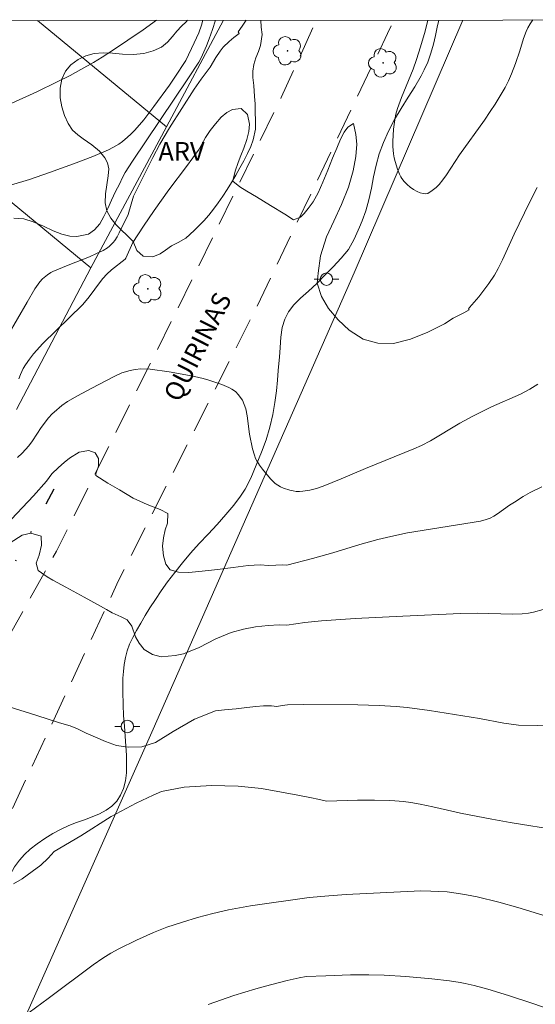
# Model space of a CAD drawing. Units: metres. Extents: x 291796 to 292311, y 1660496 to 1661060.
# Drawn here: x 292218 to 292260, y 1660976 to 1661055 of the extents above; entities that cross this region are included whole.
import ezdxf

# ---------------------------------------------------------------- set-up
doc = ezdxf.new("R2010")
doc.units = ezdxf.units.M
doc.header["$MEASUREMENT"] = 0
doc.linetypes.add('DIVIDE', pattern=[1.25, 0.5, -0.25, 0, -0.25, 0, -0.25])
doc.linetypes.add('HIDDEN', pattern=[0.375, 0.25, -0.125])
for name, color, linetype, lineweight in [('Articulacao', 7, 'Continuous', 18), ('Cerca', 8, 'Cerca', 20), ('Nao_Pavimentada_S_Mfio', 10, 'HIDDEN', 15), ('Poste', 7, 'Continuous', 9), ('Topon_de_Vias', 7, 'Continuous', 9), ('Vala', 5, 'DIVIDE', 25)]:
    doc.layers.add(name, color=color, linetype=linetype, lineweight=lineweight)
for name, color, linetype, lineweight, true_color in [('Arvores_Isoladas', 7, 'Continuous', 18, 0x00ff33), ('Curvas_Intermediarias', 7, 'Continuous', 9, 0x783c14), ('Curvas_Mestras', 7, 'Continuous', 20, 0x783c14), ('Topon_Vegetacao', 7, 'Continuous', 9, 0x00ff33), ('Vegetacao', 7, 'Orla8', 9, 0x00ff33)]:
    doc.layers.add(name, color=color, linetype=linetype, lineweight=lineweight, true_color=true_color)
doc.styles.add('Arial', font='arial.ttf', dxfattribs={"height": 1.5})
doc.styles.get("Standard").update_dxf_attribs({"font": 'arial.ttf'})
doc.linetypes.add('Cerca', pattern='A,10,0,["X",Standard,S=1,R=0,X=0,Y=-0.5],0.1', length=10.1)
doc.linetypes.add('Orla8', pattern='A,6,-0.5,["V",Standard,S=1,R=0,X=-0.5,Y=-1],-0.5,6,-0.5,["V",Standard,S=1,R=0,X=-0.5,Y=-1],-0.5', length=14)

# ---------------------------------------------------------------- blocks, each defined once
blk = doc.blocks.new('Poste')
at = {"layer": 'Poste'}
for points in [[(-0.5, 0), (-1, 0)], [(0.5, 0), (1, 0)]]:
    blk.add_lwpolyline(points, dxfattribs=at)
blk.add_lwpolyline([(0, 0.5, 1), (0, -0.5, 1)], format="xyb", close=True, dxfattribs=at)
blk = doc.blocks.new('Arvore')
at = {"layer": 'Arvores_Isoladas'}
blk.add_lwpolyline([(-0.718, 0.493, 0.872324), (-0.722, -0.551, 0.862983), (0.284, -0.827, 0.900105), (0.89, 0.029, 0.863155), (0.262, 0.861, 0.882486)], format="xyb", close=True, dxfattribs=at)
blk.add_circle((0, 0), 0.0286, dxfattribs=at)

msp = doc.modelspace()

# ---------------------------------------------------------------- linework, layer by layer
at = {"layer": 'Articulacao', "flags": 128}
msp.add_lwpolyline([(291812.72, 1661055.086), (292294.325, 1661055.435), (292294.714, 1660501.16), (291813.133, 1660500.812), (291812.72, 1661055.086)], close=True, dxfattribs=at)
at = {"layer": 'Cerca', "flags": 128}
for points in [[(292174.713, 1660833.207), (292172.836, 1660833.908), (292171.091, 1660835.041), (292169.596, 1660836.381), (292168.79, 1660837.875), (292168.315, 1660839.491), (292168.241, 1660840.68), (292168.455, 1660841.572), (292173.309, 1660857.918), (292183.765, 1660895.016), (292197.3, 1660929.248), (292213.406, 1660963.059), (292229.108, 1660998.325), (292245.312, 1661035.061), (292254.079, 1661055.405)], [(292224.087, 1661035.465), (292199.938, 1661055.366)], [(292230.184, 1661046.822), (292219.79, 1661055.381)], [(292230.184, 1661046.822), (292234.785, 1661055.391)], [(292224.087, 1661035.465), (292230.184, 1661046.822)], [(292218.097, 1661024.066), (292224.087, 1661035.465)]]:
    msp.add_lwpolyline(points, dxfattribs=at)
at = {"layer": 'Curvas_Intermediarias', "flags": 128}
for points, elevation in [([(292217.404, 1661030.001), (292218.952, 1661032.697), (292219.588, 1661033.767), (292219.844, 1661034.148), (292219.983, 1661034.328), (292220.208, 1661034.574), (292220.592, 1661034.9), (292220.881, 1661035.083), (292221.041, 1661035.162), (292222.272, 1661035.672), (292223.987, 1661036.356), (292224.549, 1661036.601), (292225.097, 1661036.866), (292225.443, 1661037.079), (292225.604, 1661037.206), (292225.894, 1661037.494), (292226.016, 1661037.652), (292226.211, 1661037.954), (292226.386, 1661038.272), (292227.095, 1661039.757), (292227.522, 1661041.233), (292229.086, 1661044.34), (292229.653, 1661045.407), (292230.443, 1661046.728), (292232.433, 1661049.845), (292232.98, 1661050.659), (292233.712, 1661051.621), (292234.181, 1661052.399), (292234.514, 1661052.903), (292234.758, 1661053.22), (292235.246, 1661053.682), (292235.61, 1661053.988), (292236.035, 1661054.324), (292235.963, 1661054.458), (292236.291, 1661054.909), (292236.611, 1661055.393)], 52), ([(292233.11, 1661055.39), (292233.011, 1661054.987), (292232.789, 1661054.371), (292232.435, 1661053.571), (292231.763, 1661052.152), (292230.872, 1661050.809), (292230.422, 1661050.159), (292229.176, 1661048.44), (292228.363, 1661047.382), (292227.645, 1661046.554), (292227.328, 1661046.226), (292227.06, 1661045.977), (292226.635, 1661045.633), (292226.34, 1661045.425), (292225.876, 1661045.142), (292225.527, 1661044.963), (292224.265, 1661044.434), (292222.703, 1661043.824), (292220.775, 1661043.129), (292219.145, 1661042.569), (292217.608, 1661042.123)], 54), ([(292217.888, 1661039.448), (292218.699, 1661039.394), (292219.453, 1661039.152), (292220.29, 1661038.81), (292221.056, 1661038.433), (292221.762, 1661038.157), (292222.415, 1661037.995), (292222.959, 1661037.983), (292223.913, 1661038.166), (292224.398, 1661038.506), (292224.815, 1661039), (292225.15, 1661039.593), (292225.459, 1661040.236), (292225.767, 1661040.917), (292226.094, 1661041.595), (292226.395, 1661042.199), (292226.651, 1661042.72), (292226.874, 1661043.134), (292227.444, 1661044.051), (292231.911, 1661050.677), (292232.787, 1661052.012), (292232.99, 1661052.372), (292233.408, 1661053.32), (292233.634, 1661053.898), (292233.895, 1661054.646), (292234.13, 1661055.391)], 53), ([(292251.257, 1661055.403), (292251.031, 1661054.498), (292250.664, 1661053.255), (292250.342, 1661052.242), (292250.063, 1661051.462), (292249.119, 1661049.161), (292248.813, 1661048.278), (292248.685, 1661047.83), (292248.588, 1661047.375), (292248.491, 1661046.615), (292248.45, 1661046.106), (292248.434, 1661045.647), (292248.443, 1661045.237), (292248.488, 1661044.625), (292248.533, 1661044.322), (292248.61, 1661044.025), (292248.811, 1661043.396), (292248.972, 1661042.989), (292249.069, 1661042.797), (292249.155, 1661042.658), (292249.357, 1661042.395), (292249.589, 1661042.157), (292249.838, 1661041.946), (292250.11, 1661041.763), (292250.398, 1661041.604), (292250.623, 1661041.5), (292250.879, 1661041.438), (292251.094, 1661041.417), (292251.263, 1661041.454), (292251.611, 1661041.684), (292251.914, 1661041.912), (292252.178, 1661042.176), (292252.469, 1661042.555), (292252.744, 1661042.949), (292253.806, 1661044.561), (292255.815, 1661047.354), (292256.286, 1661048.032), (292256.687, 1661048.634), (292257.171, 1661049.428), (292257.476, 1661049.966), (292257.751, 1661050.519), (292258, 1661051.084), (292258.309, 1661051.897), (292258.657, 1661052.917), (292258.953, 1661053.913), (292259.167, 1661054.497), (292259.304, 1661054.774), (292259.504, 1661055.095), (292259.72, 1661055.41)], 52), ([(292218.291, 1661026.521), (292218.419, 1661026.859), (292218.653, 1661027.344), (292218.84, 1661027.652), (292219.147, 1661028.099), (292219.479, 1661028.525), (292220.221, 1661029.37), (292223.411, 1661032.486), (292223.843, 1661032.989), (292224.198, 1661033.432), (292224.622, 1661034.046), (292225.075, 1661034.6), (292225.393, 1661034.954), (292225.765, 1661035.299), (292226.861, 1661036.148), (292226.909, 1661036.226), (292227.469, 1661037.496), (292228.335, 1661038.799), (292229.211, 1661040.083), (292230.389, 1661041.73), (292231.807, 1661043.623), (292232.827, 1661045), (292233.346, 1661045.949), (292233.718, 1661046.508), (292234.143, 1661047.059), (292234.61, 1661047.584), (292235.065, 1661047.965), (292235.52, 1661048.215), (292236.222, 1661048.28), (292236.707, 1661047.797), (292236.882, 1661047.029), (292236.833, 1661046.439), (292236.663, 1661045.779), (292236.422, 1661045.1), (292236.193, 1661044.502), (292235.963, 1661043.943), (292235.718, 1661043.237), (292235.56, 1661042.573), (292235.541, 1661042.438), (292236.115, 1661041.986), (292236.656, 1661041.63), (292237.441, 1661041.162), (292238.564, 1661040.485), (292239.724, 1661039.786), (292240.419, 1661039.326), (292240.997, 1661039.549), (292241.276, 1661039.834), (292241.618, 1661040.223), (292242.009, 1661040.779), (292242.419, 1661041.484), (292242.781, 1661042.364), (292243.18, 1661043.328), (292243.575, 1661044.289), (292243.922, 1661045.099), (292244.223, 1661045.816), (292244.517, 1661046.372), (292244.814, 1661046.792), (292245.254, 1661047.073), (292245.463, 1661046.193), (292245.534, 1661045.41), (292245.443, 1661044.43), (292245.235, 1661043.276), (292244.847, 1661041.952), (292244.286, 1661040.552), (292243.68, 1661039.214), (292243.096, 1661037.945), (292242.603, 1661036.413), (292242.41, 1661035.035), (292242.323, 1661034.214), (292242.679, 1661033.16), (292243.241, 1661032.179), (292244.022, 1661031.259), (292244.919, 1661030.451), (292246.046, 1661029.725), (292247.218, 1661029.391), (292248.484, 1661029.371), (292249.852, 1661029.716), (292251.243, 1661030.278), (292252.588, 1661030.94), (292253.306, 1661031.407), (292254.148, 1661031.822), (292254.584, 1661032.069), (292254.518, 1661032.167), (292254.604, 1661032.258), (292255.349, 1661033.127), (292255.849, 1661033.761), (292256.168, 1661034.195), (292256.614, 1661034.874), (292256.917, 1661035.398), (292257.278, 1661036.111), (292258.22, 1661038.157), (292259.443, 1661040.717), (292260.069, 1661041.928)], 51), ([(292260.425, 1661017.831), (292259.497, 1661017.367), (292258.946, 1661017.05), (292258.223, 1661016.606), (292257.846, 1661016.352), (292256.861, 1661015.643), (292256.574, 1661015.463), (292256.274, 1661015.307), (292255.957, 1661015.187), (292255.485, 1661015.051), (292249.601, 1661014.114), (292248.281, 1661013.841), (292247.232, 1661013.59), (292245.78, 1661013.186), (292243.588, 1661012.504), (292241.962, 1661012.05), (292239.893, 1661011.512), (292239.533, 1661011.55), (292239.011, 1661011.508), (292238.406, 1661011.505), (292237.748, 1661011.541), (292236.764, 1661011.488), (292235.561, 1661011.335), (292234.29, 1661011.167), (292233.069, 1661011.049), (292231.998, 1661010.938), (292231.152, 1661010.959), (292230.495, 1661011.149), (292230.135, 1661011.606), (292229.952, 1661012.283), (292229.866, 1661013.037), (292229.942, 1661013.733), (292230.097, 1661014.355), (292230.267, 1661014.892), (292230.309, 1661015.693), (292229.693, 1661015.995), (292228.645, 1661016.403), (292227.511, 1661016.907), (292226.4, 1661017.581), (292225.468, 1661018.132), (292224.492, 1661018.728), (292224.489, 1661018.871), (292224.704, 1661019.501), (292224.712, 1661020.112), (292224.449, 1661020.561), (292223.924, 1661020.755), (292223.157, 1661020.625), (292222.363, 1661020.143), (292221.942, 1661019.78), (292221.479, 1661019.382), (292220.956, 1661018.861), (292220.527, 1661018.282), (292219.473, 1661017.092), (292217.257, 1661014.733)], 49), ([(292261.334, 1661008.159), (292259.757, 1661007.748), (292259.355, 1661007.657), (292258.844, 1661007.597), (292258.069, 1661007.57), (292255.235, 1661007.649), (292253.896, 1661007.634), (292249.25, 1661007.421), (292245.405, 1661007.215), (292242.674, 1661007.037), (292241.335, 1661006.896), (292239.876, 1661006.691), (292239.264, 1661006.712), (292238.384, 1661006.659), (292237.362, 1661006.552), (292236.388, 1661006.372), (292235.4, 1661006.106), (292234.167, 1661005.582), (292232.813, 1661004.888), (292231.568, 1661004.391), (292230.896, 1661004.241), (292229.772, 1661004.13), (292229.058, 1661004.325), (292228.401, 1661004.732), (292227.981, 1661005.25), (292227.696, 1661005.753), (292227.389, 1661006.62), (292227.01, 1661007.112), (292226.537, 1661007.352), (292225.823, 1661007.693), (292225.346, 1661007.953), (292224.633, 1661008.356), (292223.559, 1661008.953), (292222.079, 1661009.744), (292221.028, 1661010.31), (292220.57, 1661010.574), (292219.849, 1661011.1), (292219.695, 1661011.685), (292219.918, 1661012.33), (292220.129, 1661013.126), (292220.104, 1661013.857), (292219.266, 1661014.109), (292218.548, 1661013.944), (292217.597, 1661013.331)], 48), ([(292217.433, 1661000.149), (292219.731, 1660999.411), (292221.568, 1660998.84), (292222.44, 1660998.592), (292223.022, 1660998.347), (292223.721, 1660997.998), (292224.468, 1660997.661), (292225.264, 1660997.312), (292226.166, 1660997.001), (292227.143, 1660996.868), (292228.195, 1660996.906), (292229.315, 1660997.244), (292230.729, 1660998.124), (292232.444, 1660999.119), (292234.136, 1660999.789), (292234.854, 1660999.87), (292235.793, 1660999.953), (292236.673, 1661000.053), (292237.379, 1661000.152), (292237.999, 1661000.194), (292238.657, 1661000.204), (292239.082, 1661000.141), (292239.525, 1661000.223), (292239.947, 1661000.276), (292241.223, 1661000.316), (292245.61, 1661000.288), (292247.343, 1661000.22), (292248.687, 1661000.134), (292249.589, 1661000.053), (292251.386, 1660999.821), (292255.414, 1660999.169), (292257.389, 1660998.79), (292258.549, 1660998.634), (292261.674, 1660998.592)], 47), ([(292261.9, 1660990.166), (292257.898, 1660990.812), (292256.416, 1660991.076), (292253.883, 1660991.566), (292252.844, 1660991.788), (292251.658, 1660992.068), (292250.626, 1660992.283), (292249.887, 1660992.413), (292249.291, 1660992.488), (292248.594, 1660992.552), (292248.194, 1660992.57), (292246.949, 1660992.594), (292245.574, 1660992.592), (292243.077, 1660992.52), (292242.51, 1660992.663), (292241.743, 1660992.819), (292240.766, 1660993.006), (292239.448, 1660993.252), (292237.855, 1660993.548), (292235.961, 1660993.721), (292233.83, 1660993.789), (292231.609, 1660993.657), (292229.783, 1660993.312), (292229.11, 1660993.015), (292227.745, 1660992.356), (292225.74, 1660991.287), (292223.299, 1660989.74), (292221.133, 1660988.46), (292220.667, 1660987.934), (292220.054, 1660987.382), (292219.358, 1660986.854), (292218.556, 1660986.279), (292217.857, 1660985.862)], 46), ([(292261.569, 1660975.587), (292259.802, 1660976.198), (292257.754, 1660976.882), (292256.091, 1660977.378), (292254.972, 1660977.671), (292254.27, 1660977.837), (292253.845, 1660977.918), (292252.989, 1660978.049), (292251.572, 1660978.227), (292249.467, 1660978.418), (292247.738, 1660978.523), (292246.502, 1660978.549), (292245.017, 1660978.537), (292243.036, 1660978.472), (292241.453, 1660978.395), (292240.873, 1660978.302), (292239.927, 1660978.077), (292238.576, 1660977.738), (292237.388, 1660977.415), (292235.626, 1660976.864), (292233.549, 1660976.139)], 44)]:
    msp.add_lwpolyline(points, dxfattribs=dict(at, elevation=elevation))
at = {"layer": 'Curvas_Mestras', "flags": 128}
for points, elevation in [([(292229.383, 1661055.388), (292228.317, 1661054.613), (292225.854, 1661052.95), (292225.017, 1661052.416), (292224.308, 1661051.99), (292223.301, 1661051.417), (292222.425, 1661050.948), (292221.394, 1661050.419), (292219.752, 1661049.63), (292214.863, 1661047.431)], 55), ([(292260.115, 1661026.104), (292259.46, 1661025.693), (292258.708, 1661025.281), (292256.384, 1661024.256), (292254.889, 1661023.516), (292253.84, 1661022.949), (292251.466, 1661021.535), (292250.745, 1661021.149), (292250.12, 1661020.874), (292246.229, 1661019.3), (292244.273, 1661018.465), (292242.828, 1661017.872), (292242.29, 1661017.7), (292241.746, 1661017.567), (292241.191, 1661017.474), (292240.916, 1661017.455), (292240.644, 1661017.462), (292240.39, 1661017.494), (292240.134, 1661017.548), (292239.63, 1661017.717), (292239.392, 1661017.828), (292239.17, 1661017.954), (292238.961, 1661018.104), (292238.58, 1661018.467), (292237.933, 1661019.239), (292237.681, 1661019.573), (292237.464, 1661019.927), (292237.376, 1661020.112), (292237.279, 1661020.366), (292237.126, 1661020.894), (292236.889, 1661022.072), (292236.688, 1661023.556), (292236.572, 1661024.1), (292236.458, 1661024.456), (292236.307, 1661024.793), (292236.215, 1661024.95), (292236.004, 1661025.235), (292235.751, 1661025.494), (292235.466, 1661025.702), (292235.21, 1661025.836), (292234.664, 1661026.056), (292233.597, 1661026.419), (292233.138, 1661026.548), (292232.441, 1661026.709), (292231.739, 1661026.85), (292230.414, 1661027.075), (292228.883, 1661027.313), (292228.13, 1661027.333), (292227.657, 1661027.273), (292227.255, 1661027.181), (292226.593, 1661026.995), (292225.966, 1661026.71), (292224.166, 1661025.773), (292223.017, 1661025.154), (292222.218, 1661024.684), (292221.765, 1661024.368), (292221.128, 1661023.843), (292220.974, 1661023.695), (292220.687, 1661023.377), (292220.103, 1661022.607), (292219.392, 1661021.53), (292219.109, 1661021.14), (292218.572, 1661020.541), (292218.179, 1661020.178)], 50), ([(292218.623, 1660975.135), (292220.659, 1660976.63), (292224.27, 1660979.347), (292225.066, 1660979.885), (292225.708, 1660980.274), (292226.361, 1660980.644), (292227.771, 1660981.329), (292229.144, 1660981.941), (292230.232, 1660982.367), (292231.473, 1660982.791), (292232.678, 1660983.159), (292233.922, 1660983.487), (292235.178, 1660983.762), (292236.951, 1660984.082), (292241.701, 1660984.755), (292243.286, 1660984.901), (292244.676, 1660985.007), (292247.406, 1660985.152), (292250.697, 1660985.296), (292251.48, 1660985.288), (292252.151, 1660985.262), (292252.821, 1660985.209), (292253.71, 1660985.101), (292254.373, 1660984.992), (292255.221, 1660984.823), (292256.968, 1660984.394), (292258.514, 1660983.965), (292260.513, 1660983.34)], 45)]:
    msp.add_lwpolyline(points, dxfattribs=dict(at, elevation=elevation))
at = {"layer": 'Nao_Pavimentada_S_Mfio', "ltscale": 10, "flags": 128}
for points in [[(292109.198, 1661055.301), (292132.42, 1661034.239), (292158.096, 1661013.028), (292174.92, 1660999.538), (292188.377, 1660989.156), (292194.606, 1660985.072), (292197.506, 1660983.853), (292199.575, 1660983.243), (292201.644, 1660983.042), (292203.432, 1660983.5), (292205.652, 1660985.091), (292208.901, 1660990.391), (292221.315, 1661012.637), (292231.039, 1661032.046), (292239.43, 1661049.159), (292242.281, 1661055.397)], [(292294.508, 1660794.307), (292281.636, 1660799.027), (292257.13, 1660809.072), (292235.914, 1660816.347), (292212.498, 1660822.753), (292174.215, 1660832.689), (292171.413, 1660833.778), (292168.049, 1660835.98), (292166.474, 1660837.184), (292164.585, 1660838.092), (292163.134, 1660838.804), (292162.328, 1660839.562), (292161.565, 1660840.648), (292161.347, 1660841.727), (292161.435, 1660842.567), (292164.919, 1660862.572), (292167.948, 1660874.127), (292173.099, 1660888.502), (292179.558, 1660904.161), (292189.794, 1660927.935), (292201.564, 1660954.519), (292214.538, 1660984.977), (292226.326, 1661010.287), (292237.249, 1661031.877), (292248.003, 1661054.327), (292248.503, 1661055.401)]]:
    msp.add_lwpolyline(points, dxfattribs=at)
at = {"layer": 'Vala', "ltscale": 10, "flags": 128}
msp.add_lwpolyline([(292201.178, 1660983.724), (292206.236, 1660991.803), (292209.404, 1660996.311), (292210.775, 1660997.859), (292211.307, 1660998.996), (292212.077, 1661000.801), (292212.873, 1661002.182), (292221.132, 1661017.668)], dxfattribs=at)
at = {"layer": 'Vegetacao', "flags": 128}
for points in [[(292173.219, 1660857.614), (292172.266, 1660857.849), (292171.796, 1660858.09), (292171.351, 1660858.384), (292170.956, 1660858.704), (292170.41, 1660859.375), (292170.197, 1660860.222), (292170.16, 1660860.731), (292170.242, 1660861.61), (292170.443, 1660862.261), (292170.776, 1660862.971), (292171.002, 1660863.492), (292171.26, 1660864.15), (292171.587, 1660864.931), (292171.901, 1660865.739), (292172.228, 1660866.559), (292172.554, 1660867.38), (292172.887, 1660868.194), (292173.233, 1660868.956), (292173.566, 1660869.744), (292173.893, 1660870.551), (292174.15, 1660871.339), (292174.333, 1660872.18), (292174.465, 1660873.02), (292174.491, 1660873.88), (292174.46, 1660874.707), (292174.391, 1660875.47), (292174.172, 1660876.167), (292173.953, 1660876.734), (292173.709, 1660877.327), (292173.477, 1660877.894), (292173.277, 1660878.454), (292173.145, 1660879.06), (292173.127, 1660879.653), (292173.215, 1660880.253), (292173.429, 1660880.904), (292173.749, 1660881.653), (292174.095, 1660882.402), (292174.465, 1660883.111), (292174.817, 1660883.75), (292175.143, 1660884.283), (292175.476, 1660884.72), (292176.16, 1660885.39), (292176.895, 1660885.839), (292177.742, 1660886.144), (292178.507, 1660886.456), (292179.054, 1660887.127), (292179.205, 1660887.882), (292179.029, 1660888.612), (292178.741, 1660889.355), (292178.566, 1660889.994), (292178.579, 1660890.541), (292178.642, 1660891.049), (292178.818, 1660891.713), (292178.938, 1660892.306), (292179.064, 1660892.957), (292179.202, 1660893.661), (292179.328, 1660894.364), (292179.454, 1660895.094), (292179.592, 1660895.836), (292179.756, 1660896.566), (292179.963, 1660897.302), (292180.202, 1660898.031), (292180.428, 1660898.748), (292180.63, 1660899.412), (292180.969, 1660900.441), (292181.302, 1660901.333), (292181.698, 1660902.512), (292182.094, 1660903.821), (292182.452, 1660905.065), (292182.83, 1660906.185), (292183.213, 1660907.273), (292183.634, 1660908.348), (292184.155, 1660909.474), (292184.702, 1660910.588), (292185.255, 1660911.734), (292185.889, 1660913.108), (292186.253, 1660913.889), (292186.718, 1660914.983), (292187.221, 1660916.234), (292187.736, 1660917.51), (292188.176, 1660918.773), (292188.566, 1660919.933), (292188.905, 1660920.988), (292189.207, 1660921.886), (292189.527, 1660922.635), (292189.848, 1660923.319), (292190.174, 1660923.918), (292190.539, 1660924.491), (292190.897, 1660924.992), (292191.606, 1660925.715), (292192.397, 1660926.17), (292192.949, 1660926.691), (292193.426, 1660927.133), (292193.903, 1660927.589), (292194.317, 1660928.018), (292194.751, 1660928.715), (292194.783, 1660929.334), (292194.626, 1660930.188), (292194.42, 1660931.145), (292194.213, 1660932.038), (292194.17, 1660932.931), (292194.264, 1660933.419), (292194.434, 1660933.934), (292194.704, 1660934.474), (292195.093, 1660935.06), (292195.558, 1660935.646), (292196.067, 1660936.239), (292196.619, 1660936.85), (292197.146, 1660937.527), (292197.624, 1660938.335), (292198.026, 1660939.22), (292198.359, 1660940.204), (292198.629, 1660941.109), (292198.849, 1660941.949), (292199.17, 1660942.881), (292199.453, 1660943.564), (292199.836, 1660944.509), (292200.244, 1660945.57), (292200.678, 1660946.632), (292201.124, 1660947.68), (292201.589, 1660948.748), (292202.098, 1660949.875), (292202.663, 1660951.021), (292203.279, 1660952.167), (292203.938, 1660953.345), (292204.597, 1660954.498), (292205.213, 1660955.579), (292205.74, 1660956.542), (292206.237, 1660957.395), (292206.664, 1660958.02), (292206.978, 1660958.502), (292207.31, 1660958.925), (292207.781, 1660959.583), (292208.265, 1660960.305), (292208.761, 1660960.95), (292209.288, 1660961.497), (292209.797, 1660961.972), (292210.267, 1660962.408), (292210.663, 1660962.844), (292210.996, 1660963.319), (292211.234, 1660963.879), (292211.379, 1660964.498), (292211.474, 1660965.13), (292211.512, 1660965.794), (292211.543, 1660966.491), (292211.594, 1660967.247), (292211.657, 1660968.068), (292211.765, 1660968.895), (292211.903, 1660969.755), (292212.048, 1660970.582), (292212.218, 1660971.422), (292212.507, 1660972.647), (292212.733, 1660973.376), (292213.054, 1660974.386), (292213.387, 1660975.513), (292213.695, 1660976.679), (292213.978, 1660977.844), (292214.261, 1660978.971), (292214.62, 1660980.098), (292215.041, 1660981.146), (292215.518, 1660982.266), (292216.002, 1660983.354), (292216.498, 1660984.415), (292216.976, 1660985.418), (292217.233, 1660985.92), (292217.585, 1660986.597), (292217.949, 1660987.248), (292218.338, 1660987.782), (292218.746, 1660988.231), (292219.211, 1660988.66), (292219.763, 1660989.09), (292220.378, 1660989.519), (292221.031, 1660989.923), (292221.703, 1660990.28), (292222.33, 1660990.553), (292222.951, 1660990.794), (292223.573, 1660991.021), (292224.2, 1660991.255), (292224.802, 1660991.489), (292225.342, 1660991.788), (292225.8, 1660992.12), (292226.183, 1660992.53), (292226.497, 1660993.012), (292226.736, 1660993.546), (292226.881, 1660994.151), (292226.956, 1660994.803), (292226.982, 1660995.506), (292226.976, 1660996.217), (292226.914, 1660996.959), (292226.87, 1660997.748), (292226.821, 1660998.569), (292226.733, 1660999.416), (292226.69, 1661000.269), (292226.672, 1661001.357), (292226.66, 1661001.865), (292226.679, 1661002.419), (292226.717, 1661002.953), (292226.792, 1661003.513), (292226.893, 1661004.074), (292227.019, 1661004.621), (292227.22, 1661005.155), (292227.484, 1661005.702), (292227.779, 1661006.255), (292228.112, 1661006.848), (292228.476, 1661007.46), (292228.859, 1661008.091), (292229.299, 1661008.768), (292229.77, 1661009.452), (292230.278, 1661010.175), (292230.856, 1661010.93), (292231.471, 1661011.711), (292232.124, 1661012.479), (292232.834, 1661013.254), (292233.555, 1661014.015), (292234.284, 1661014.796), (292234.974, 1661015.603), (292235.621, 1661016.352), (292236.155, 1661017.075), (292236.525, 1661017.641), (292236.977, 1661018.527), (292237.423, 1661019.575), (292237.838, 1661020.617), (292238.215, 1661021.607), (292238.517, 1661022.636), (292238.762, 1661023.646), (292238.932, 1661024.616), (292239.052, 1661025.548), (292239.128, 1661026.408), (292239.197, 1661027.183), (292239.248, 1661027.743), (292239.292, 1661028.258), (292239.349, 1661029.046), (292239.412, 1661029.88), (292239.519, 1661030.655), (292239.721, 1661031.319), (292240.035, 1661031.918), (292240.455, 1661032.485), (292240.995, 1661033.018), (292241.629, 1661033.584), (292242.313, 1661034.203), (292242.972, 1661034.886), (292243.632, 1661035.543), (292244.278, 1661036.24), (292244.85, 1661036.936), (292245.321, 1661037.763), (292245.742, 1661038.734), (292245.961, 1661039.235), (292246.244, 1661040.036), (292246.502, 1661040.941), (292246.716, 1661041.866), (292246.886, 1661042.785), (292247.081, 1661043.716), (292247.339, 1661044.635), (292247.672, 1661045.54), (292248.086, 1661046.465), (292248.57, 1661047.396), (292249.11, 1661048.294), (292249.663, 1661049.193), (292250.203, 1661050.026), (292250.705, 1661050.925), (292250.956, 1661051.393), (292251.239, 1661052.025), (292251.503, 1661052.741), (292251.711, 1661053.451), (292251.868, 1661054.161), (292252.013, 1661054.845), (292252.127, 1661055.404)], [(292237.792, 1661055.394), (292237.791, 1661055.389), (292237.828, 1661054.841), (292237.902, 1661054.23), (292237.776, 1661053.364), (292237.6, 1661052.88), (292237.394, 1661052.351), (292237.224, 1661051.823), (292237.149, 1661051.3), (292237.161, 1661050.791), (292237.235, 1661050.128), (292237.297, 1661049.249), (292237.327, 1661048.657), (292237.327, 1661048.058), (292237.37, 1661047.236), (292237.369, 1661046.612), (292237.168, 1661045.758), (292236.98, 1661045.223), (292236.729, 1661044.663), (292236.428, 1661044.077), (292236.096, 1661043.498), (292235.77, 1661042.912), (292235.432, 1661042.327), (292235.094, 1661041.767), (292234.743, 1661041.232), (292234.367, 1661040.697), (292233.985, 1661040.182), (292233.602, 1661039.704), (292233.202, 1661039.246), (292232.795, 1661038.832), (292232.425, 1661038.457), (292231.761, 1661037.833), (292231.129, 1661037.484), (292230.597, 1661037.236), (292230.102, 1661036.873), (292229.695, 1661036.574), (292229.094, 1661036.346), (292228.319, 1661036.398), (292227.8, 1661036.85), (292227.5, 1661037.577), (292226.975, 1661038.125), (292226.581, 1661038.476), (292226.137, 1661038.929), (292225.718, 1661039.458), (292225.394, 1661040.057), (292225.238, 1661040.701), (292225.264, 1661041.402), (292225.377, 1661042.14), (292225.49, 1661042.866), (292225.541, 1661043.427), (292225.435, 1661043.918), (292225.229, 1661044.306), (292224.785, 1661044.848), (292224.172, 1661045.359), (292223.466, 1661045.837), (292223.041, 1661046.156), (292222.628, 1661046.552), (292222.259, 1661047.081), (292221.96, 1661047.731), (292221.747, 1661048.419), (292221.629, 1661049.139), (292221.63, 1661049.916), (292221.762, 1661050.648), (292222.05, 1661051.285), (292222.495, 1661051.813), (292223.071, 1661052.22), (292223.697, 1661052.525), (292224.373, 1661052.703), (292225.093, 1661052.772), (292225.844, 1661052.733), (292226.657, 1661052.669), (292227.514, 1661052.636), (292228.353, 1661052.724), (292229.122, 1661052.921), (292229.78, 1661053.232), (292230.262, 1661053.633), (292230.663, 1661054.091), (292231.026, 1661054.524), (292231.396, 1661054.925), (292231.771, 1661055.256), (292231.897, 1661055.389)]]:
    msp.add_lwpolyline(points, dxfattribs=at)

# ---------------------------------------------------------------- block references
at = {"layer": 'Arvores_Isoladas'}
for p in [(292239.953, 1661052.929), (292247.642, 1661051.959), (292228.682, 1661033.767)]:
    msp.add_blockref('Arvore', p, dxfattribs=at)
at = {"layer": 'Poste'}
for p in [(292243.081, 1661034.545), (292227.033, 1660998.534)]:
    msp.add_blockref('Poste', p, dxfattribs=at)

# ---------------------------------------------------------------- texts
at = {"layer": 'Topon_de_Vias', "style": 'Arial'}
msp.add_text('QUIRINAS', height=1.5, rotation=63.19543, dxfattribs=at).set_placement((292231.233, 1661024.557))
at = {"layer": 'Topon_Vegetacao', "style": 'Arial'}
msp.add_text('ARV', height=1.5, dxfattribs=at).set_placement((292229.54, 1661044.088))

doc.saveas('drawing.dxf')
